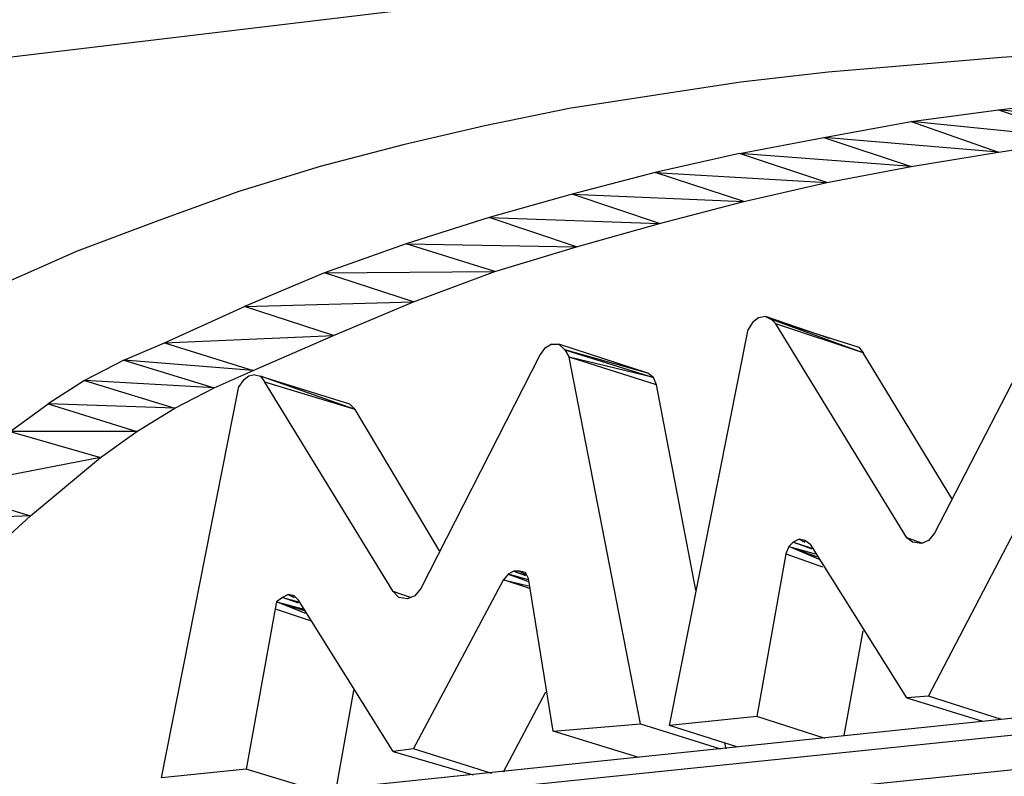
# Model space of a CAD drawing. Units: millimetres. Extents: x 4834 to 5029, y -548 to -239.
# Drawn here: x 4973 to 4978, y -478 to -474 of the extents above; entities that cross this region are included whole.
import ezdxf

# ---------------------------------------------------------------- set-up
doc = ezdxf.new("R2010")
doc.units = ezdxf.units.MM

# ---------------------------------------------------------------- blocks, each defined once
blk = doc.blocks.new('srnhety')
for p, q in [((13.942, 18.304), (16.79, 18.646)), ((15.792, 18.362), (15.674, 18.352)), ((15.848, 18.366), (15.792, 18.362)), ((15.674, 18.352), (15.554, 18.342)), ((15.554, 18.342), (15.434, 18.328)), ((15.434, 18.328), (15.314, 18.31)), ((15.314, 18.31), (15.198, 18.292)), ((15.788, 18.29), (15.908, 18.304)), ((15.198, 18.292), (15.082, 18.268)), ((15.668, 18.274), (15.788, 18.29)), ((15.788, 18.29), (15.908, 18.25)), ((16.026, 18.264), (15.788, 18.29)), ((15.082, 18.268), (14.97, 18.242)), ((15.548, 18.252), (15.668, 18.274)), ((15.668, 18.274), (15.788, 18.232)), ((15.908, 18.25), (15.668, 18.274)), ((15.432, 18.23), (15.548, 18.252)), ((15.548, 18.252), (15.668, 18.212)), ((15.788, 18.232), (15.548, 18.252)), ((14.97, 18.242), (14.856, 18.212)), ((15.788, 18.232), (15.908, 18.25)), ((15.432, 18.23), (15.316, 18.204)), ((15.552, 18.19), (15.432, 18.23)), ((15.668, 18.212), (15.432, 18.23)), ((15.668, 18.212), (15.788, 18.232)), ((14.856, 18.212), (14.744, 18.178)), ((15.552, 18.19), (15.668, 18.212)), ((15.316, 18.204), (15.202, 18.174)), ((15.438, 18.164), (15.316, 18.204)), ((15.316, 18.204), (15.552, 18.19)), ((15.438, 18.164), (15.552, 18.19)), ((14.744, 18.178), (14.634, 18.138)), ((15.202, 18.174), (15.088, 18.142)), ((15.322, 18.134), (15.202, 18.174)), ((15.202, 18.174), (15.438, 18.164)), ((15.322, 18.134), (15.438, 18.164)), ((14.634, 18.138), (14.522, 18.096)), ((15.088, 18.142), (14.974, 18.106)), ((15.208, 18.102), (15.088, 18.142)), ((15.088, 18.142), (15.322, 18.134)), ((15.208, 18.102), (15.322, 18.134)), ((14.974, 18.106), (14.862, 18.066)), ((15.096, 18.068), (14.974, 18.106)), ((14.974, 18.106), (15.208, 18.102)), ((14.522, 18.096), (14.414, 18.048)), ((15.096, 18.068), (15.208, 18.102)), ((14.862, 18.066), (14.752, 18.02)), ((14.862, 18.066), (15.096, 18.068)), ((14.984, 18.026), (14.862, 18.066)), ((14.984, 18.026), (15.096, 18.068)), ((14.752, 18.02), (14.984, 18.026)), ((14.874, 17.98), (14.984, 18.026)), ((15.868, 18.034), (15.7, 17.708)), ((14.642, 17.97), (14.752, 18.02)), ((14.874, 17.98), (14.752, 18.02)), ((15.45, 17.998), (15.444, 17.988)), ((15.458, 18.004), (15.45, 17.998)), ((15.468, 18.006), (15.458, 18.004)), ((15.468, 18.006), (15.476, 18.002)), ((15.556, 17.976), (15.468, 18.006)), ((15.476, 18.002), (15.482, 17.996)), ((15.476, 18.002), (15.596, 17.964)), ((15.602, 17.956), (15.476, 18.002)), ((15.662, 17.702), (15.482, 17.996)), ((15.602, 17.956), (15.482, 17.996)), ((15.336, 17.444), (15.444, 17.988)), ((14.586, 17.946), (14.642, 17.97)), ((14.642, 17.97), (14.874, 17.98)), ((14.642, 17.97), (14.764, 17.932)), ((14.764, 17.932), (14.874, 17.98)), ((15.174, 17.968), (15.164, 17.962)), ((15.174, 17.968), (15.184, 17.968)), ((15.184, 17.968), (15.192, 17.96)), ((15.306, 17.928), (15.184, 17.968)), ((15.164, 17.962), (15.158, 17.954)), ((15.192, 17.96), (15.198, 17.95)), ((15.306, 17.928), (15.192, 17.96)), ((15.192, 17.96), (15.314, 17.922)), ((15.596, 17.964), (15.602, 17.956)), ((15.724, 17.756), (15.602, 17.956)), ((14.586, 17.946), (14.532, 17.918)), ((14.586, 17.946), (14.71, 17.908)), ((14.764, 17.932), (14.586, 17.946)), ((15.158, 17.954), (14.994, 17.632)), ((15.296, 17.446), (15.198, 17.95)), ((15.318, 17.912), (15.198, 17.95)), ((15.314, 17.922), (15.198, 17.95)), ((14.71, 17.908), (14.764, 17.932)), ((15.314, 17.922), (15.306, 17.928)), ((14.532, 17.918), (14.482, 17.886)), ((14.532, 17.918), (14.656, 17.88)), ((14.71, 17.908), (14.532, 17.918)), ((14.75, 17.918), (14.744, 17.91)), ((14.758, 17.924), (14.75, 17.918)), ((14.766, 17.926), (14.758, 17.924)), ((14.766, 17.926), (14.774, 17.924)), ((14.774, 17.924), (14.78, 17.916)), ((14.774, 17.924), (14.896, 17.886)), ((14.904, 17.878), (14.774, 17.924)), ((14.956, 17.628), (14.78, 17.916)), ((14.904, 17.878), (14.78, 17.916)), ((15.318, 17.912), (15.314, 17.922)), ((14.638, 17.372), (14.744, 17.91)), ((14.656, 17.88), (14.71, 17.908)), ((15.372, 17.63), (15.318, 17.912)), ((14.43, 17.848), (14.482, 17.886)), ((14.482, 17.886), (14.604, 17.848)), ((14.656, 17.88), (14.482, 17.886)), ((14.604, 17.848), (14.656, 17.88)), ((14.896, 17.886), (14.904, 17.878)), ((15.02, 17.684), (14.904, 17.878)), ((14.43, 17.848), (14.554, 17.812)), ((14.604, 17.848), (14.43, 17.848)), ((14.554, 17.812), (14.604, 17.848)), ((14.554, 17.812), (14.334, 17.77)), ((14.458, 17.732), (14.554, 17.812)), ((14.334, 17.77), (14.458, 17.732)), ((14.458, 17.732), (14.288, 17.726)), ((14.412, 17.69), (14.458, 17.732)), ((15.692, 17.484), (15.816, 17.722)), ((15.514, 17.7), (15.506, 17.696)), ((15.522, 17.696), (15.514, 17.7)), ((15.514, 17.7), (15.522, 17.696)), ((15.522, 17.698), (15.514, 17.7)), ((15.53, 17.692), (15.522, 17.698)), ((15.67, 17.696), (15.662, 17.702)), ((15.684, 17.694), (15.662, 17.702)), ((15.692, 17.698), (15.682, 17.694)), ((15.7, 17.708), (15.692, 17.698)), ((15.5, 17.69), (15.496, 17.68)), ((15.506, 17.696), (15.5, 17.69)), ((15.542, 17.672), (15.5, 17.69)), ((15.5, 17.69), (15.536, 17.68)), ((15.5, 17.69), (15.538, 17.676)), ((15.532, 17.686), (15.506, 17.696)), ((15.506, 17.696), (15.53, 17.688)), ((15.662, 17.482), (15.53, 17.692)), ((15.682, 17.694), (15.67, 17.696)), ((15.496, 17.68), (15.456, 17.456)), ((15.496, 17.68), (15.546, 17.662)), ((14.984, 17.412), (15.108, 17.644)), ((15.114, 17.652), (15.108, 17.644)), ((15.144, 17.632), (15.108, 17.644)), ((15.108, 17.644), (15.142, 17.636)), ((15.122, 17.656), (15.114, 17.652)), ((15.114, 17.652), (15.142, 17.642)), ((15.142, 17.644), (15.114, 17.652)), ((15.138, 17.65), (15.122, 17.656)), ((15.122, 17.656), (15.138, 17.65)), ((15.13, 17.656), (15.122, 17.656)), ((15.13, 17.656), (15.138, 17.652)), ((15.138, 17.654), (15.13, 17.656)), ((15.142, 17.646), (15.138, 17.654)), ((15.176, 17.436), (15.142, 17.646)), ((14.994, 17.632), (14.986, 17.622)), ((14.804, 17.62), (14.796, 17.614)), ((14.812, 17.624), (14.804, 17.62)), ((14.826, 17.612), (14.804, 17.62)), ((14.804, 17.62), (14.826, 17.614)), ((14.82, 17.62), (14.812, 17.624)), ((14.812, 17.624), (14.82, 17.62)), ((14.82, 17.622), (14.812, 17.624)), ((14.826, 17.616), (14.82, 17.622)), ((14.964, 17.62), (14.956, 17.628)), ((14.98, 17.62), (14.956, 17.628)), ((14.976, 17.618), (14.964, 17.62)), ((14.986, 17.622), (14.976, 17.618)), ((14.794, 17.604), (14.754, 17.384)), ((14.796, 17.614), (14.794, 17.604)), ((14.794, 17.604), (14.842, 17.588)), ((14.836, 17.598), (14.796, 17.614)), ((14.796, 17.614), (14.832, 17.604)), ((14.796, 17.614), (14.834, 17.602)), ((14.956, 17.408), (14.826, 17.616)), ((15.576, 17.43), (15.602, 17.574)), ((14.594, 17.328), (16.072, 17.482)), ((14.878, 17.356), (14.902, 17.492)), ((15.108, 17.38), (15.166, 17.49)), ((15.692, 17.484), (15.662, 17.482)), ((15.662, 17.482), (15.766, 17.45)), ((15.792, 17.452), (15.692, 17.484)), ((14.594, 17.306), (16.072, 17.458)), ((15.456, 17.456), (15.336, 17.444)), ((15.55, 17.426), (15.456, 17.456)), ((15.176, 17.436), (15.296, 17.446)), ((15.296, 17.446), (15.406, 17.412)), ((15.43, 17.414), (15.336, 17.444)), ((15.294, 17.4), (15.176, 17.436)), ((14.718, 17.272), (16.188, 17.422)), ((15.414, 17.412), (15.412, 17.42)), ((14.984, 17.412), (14.956, 17.408)), ((14.956, 17.408), (15.066, 17.376)), ((15.092, 17.378), (14.984, 17.412)), ((14.754, 17.384), (14.638, 17.372)), ((14.852, 17.354), (14.754, 17.384))]:
    blk.add_line(p, q)

msp = doc.modelspace()

# ---------------------------------------------------------------- block references
at = {"xscale": 3.775152418113066, "yscale": 3.775152418113066, "zscale": 3.775152418113066}
msp.add_blockref('srnhety', (4917.9992, -543.3702, -8.3255), dxfattribs=at)

doc.saveas('drawing.dxf')
